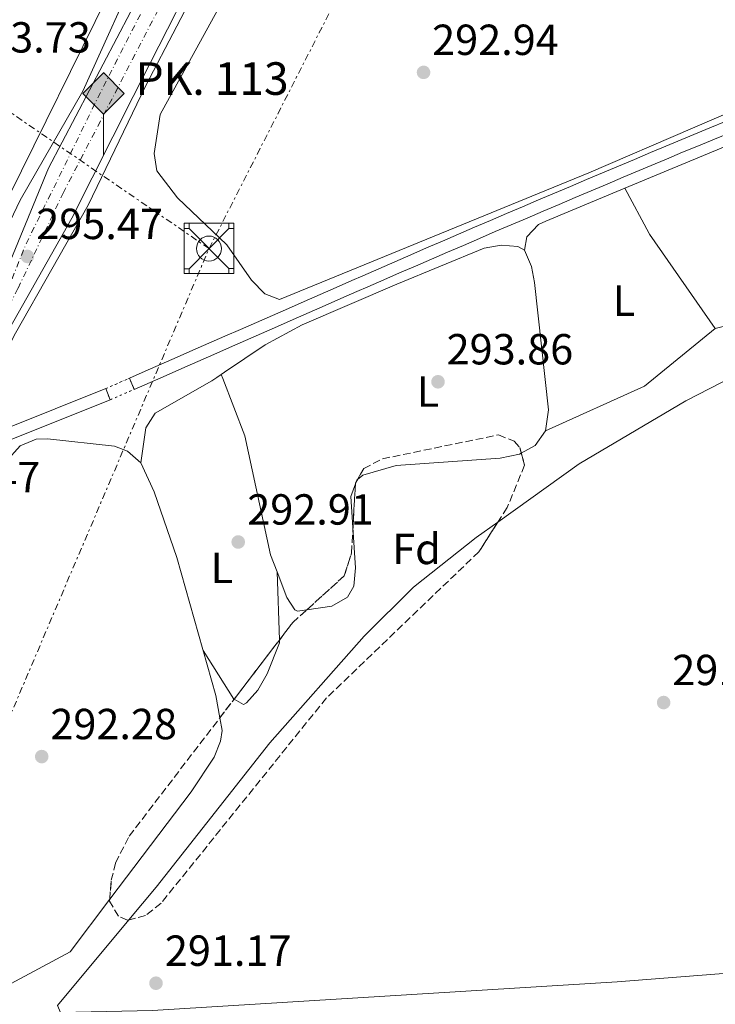
# Model space of a CAD drawing. Units: metres. Extents: x 604696 to 608169, y 4685264 to 4687629.
# Drawn here: x 605515 to 605675, y 4687250 to 4687477 of the extents above; entities that cross this region are included whole.
import ezdxf
from ezdxf.enums import TextEntityAlignment as Align

# ---------------------------------------------------------------- set-up
doc = ezdxf.new("R2010")
doc.units = ezdxf.units.M
doc.header["$MEASUREMENT"] = 0
for name, pattern in [('DGN Style 1', [1.045693079995523, 0.001739921930109024, -1.043953158065414]), ('DGN Style 2', [1.7399219301090239, 1.043953158065414, -0.6959687720436097]), ('DGN Style 3', [2.435890702152634, 1.739921930109024, -0.6959687720436097]), ('DGN Style 4', [2.7856150101045474, 1.391937544087219, -0.6959687720436097, 0.001739921930109024, -0.6959687720436097]), ('DGN Style 5', [1.217945351076317, 0.5219765790327072, -0.6959687720436097]), ('DGN Style 7', [3.4798438602180486, 1.565929737098122, -0.6959687720436097, 0.5219765790327072, -0.6959687720436097])]:
    doc.linetypes.add(name, pattern=pattern)
for name, color, linetype, lineweight in [('Canal de obra', 4, 'Continuous', 13), ('Canal de obra no visto', 4, 'DGN Style 1', 13), ('Cota de punto acotado terreno', 7, 'Continuous', 0), ('Curva de nivel intermedia', 30, 'Continuous', 0), ('Etiqueta de uso rústico', 92, 'Continuous', 0), ('Etiqueta de zona arbolada', 92, 'Continuous', 0), ('Ferrocarril vía ancha', 7, 'DGN Style 4', 0), ('Hito kilométrico ferrocarril', 7, 'Continuous', 0), ('Línea de cambio de uso (parcela vista)', 92, 'Continuous', 0), ('Línea eléctrica', 6, 'DGN Style 7', 0), ('Línea superior del balasto(superficie)', 7, 'Continuous', 0), ('Pontón-alcantarilla (pasos de agua)', 1, 'DGN Style 2', 0), ('Puente de ferrocarril', 1, 'Continuous', 0), ('Punto acotado terreno (símbolo)', 7, 'Continuous', 0), ('Texto de Punto Kilométrico Ferrocarril', 7, 'Continuous', 0), ('Torre metálica sin especificar', 7, 'Continuous', 0), ('Traza Ferrocarril', 8, 'Continuous', 0), ('Zona arbolada', 92, 'DGN Style 3', 0)]:
    doc.layers.add(name, color=color, linetype=linetype, lineweight=lineweight)
doc.styles.add('Style-Arial', font='arial.ttf')

# ---------------------------------------------------------------- blocks, each defined once
blk = doc.blocks.new('5PATER')
at = {"layer": 'Punto acotado terreno (símbolo)', "linetype": 'Continuous', "lineweight": 0}
h = blk.add_hatch(color=51, dxfattribs=at)
edge = h.paths.add_edge_path()
edge.add_ellipse((0, 0), major_axis=(-0.1095731443231308, -0.1110710700762829), ratio=0.9994222409660317, start_angle=0, end_angle=360)
blk = doc.blocks.new('5TORSE')
at = {"layer": 'Línea de cambio de uso (parcela vista)', "color": 7, "linetype": 'Continuous', "lineweight": 0}
for p, q in [((-0.4575, 0.46), (0.4575, -0.465)), ((0.4575, 0.46), (-0.4575, -0.47))]:
    blk.add_line(p, q, dxfattribs=at)
at = {"layer": 'Línea de cambio de uso (parcela vista)', "color": 7, "linetype": 'Continuous', "lineweight": 0, "flags": 128}
blk.add_lwpolyline([(-0.5725, -0.5800000000000001), (0.5725, -0.5800000000000001), (0.5725, 0.5800000000000001), (-0.5725, 0.5800000000000001), (-0.5725, -0.5800000000000001)], dxfattribs=at)
for points in [[(-0.5725, 0.5800000000000001), (-0.4575, 0.5800000000000001), (-0.4575, 0.46), (-0.5725, 0.46), (-0.5725, 0.5800000000000001)], [(0.4575, 0.5800000000000001), (0.5725, 0.5800000000000001), (0.5725, 0.46), (0.4575, 0.46), (0.4575, 0.5800000000000001)], [(-0.5725, -0.47), (-0.4575, -0.47), (-0.4575, -0.5800000000000001), (-0.5725, -0.5800000000000001), (-0.5725, -0.47)], [(0.4575, -0.465), (0.5725, -0.465), (0.5725, -0.5800000000000001), (0.4575, -0.5800000000000001), (0.4575, -0.465)]]:
    blk.add_lwpolyline(points, close=True, dxfattribs=at)
at = {"layer": 'Línea de cambio de uso (parcela vista)', "color": 7, "linetype": 'Continuous', "lineweight": 0}
blk.add_circle((-0.00250754029750824, -0.002402981185913086), 0.288, dxfattribs=at)
blk = doc.blocks.new('5HITFE')
at = {"layer": 'Puente de ferrocarril', "linetype": 'Continuous', "lineweight": 0}
blk.add_hatch(color=2, dxfattribs=at).paths.add_polyline_path([(0, 0.9550000000000001), (-0.475, 1.43), (0, 1.905), (0.005, 1.91), (0.475, 1.43)])
at = {"layer": 'Puente de ferrocarril', "color": 4, "linetype": 'Continuous', "lineweight": 0}
blk.add_line((0, 0.9550000000000001), (-0.475, 1.43), dxfattribs=at)
at = {"layer": 'Puente de ferrocarril', "color": 7, "linetype": 'Continuous', "lineweight": 0}
blk.add_line((0, 0.9550000000000001), (0, 0), dxfattribs=at)
at = {"layer": 'Puente de ferrocarril', "color": 7, "linetype": 'Continuous', "lineweight": 0, "flags": 128}
blk.add_lwpolyline([(0, 0.9550000000000001), (0.475, 1.43), (0.005, 1.91), (0, 1.905), (-0.475, 1.43), (0, 0.9550000000000001)], close=True, dxfattribs=at)

msp = doc.modelspace()

# ---------------------------------------------------------------- linework, layer by layer
at = {"layer": 'Canal de obra', "color": 4, "linetype": 'Continuous', "lineweight": 13, "extrusion": (-0.01507788111878986, -0.00602094745185106, 0.9998681941599852), "elevation": -37057.02388887903, "flags": 128}
msp.add_lwpolyline([(605470.6108862456, 4687253.743088335), (605435.1455689477, 4687239.582831665)], dxfattribs=at)
at = {"layer": 'Canal de obra', "color": 4, "linetype": 'Continuous', "lineweight": 13, "extrusion": (-0.3051377479785298, 0.7395708911052347, 0.599938206641651), "elevation": 3282062.206769316, "flags": 128}
msp.add_lwpolyline([(-2347493.514063825, -2460781.698271358), (-2347507.447331559, -2460781.433661686), (-2347534.310544613, -2460780.92331625)], dxfattribs=at)
at = {"layer": 'Canal de obra', "color": 4, "linetype": 'Continuous', "lineweight": 13}
for points in [[(605678.9199999999, 4687450.890000001, 294.7299999999959), (605675.2100000001, 4687449.380000001, 294.75), (605671.5099999999, 4687447.859999999, 294.7799999999988), (605667.8099999996, 4687446.33, 294.8000000000029), (605664.1299999999, 4687444.779999999, 294.8099999999977), (605661.5300000003, 4687443.689999999, 294.820000000007), (605657.8499999996, 4687442.130000001, 294.8300000000018), (605654.1600000003, 4687440.58, 294.8399999999965), (605650.4800000006, 4687439.02, 294.8500000000058), (605646.7999999998, 4687437.460000001, 294.8600000000006), (605643.1100000005, 4687435.9, 294.8699999999953), (605639.4299999997, 4687434.34, 294.8800000000047), (605635.75, 4687432.77, 294.8800000000047), (605632.0700000003, 4687431.199999999, 294.8899999999995), (605628.3899999997, 4687429.630000001, 294.8899999999995), (605624.7100000001, 4687428.060000001, 294.8899999999995), (605621.04, 4687426.480000001, 294.8899999999995), (605617.3600000005, 4687424.9, 294.8800000000047), (605613.6900000004, 4687423.32, 294.8800000000047), (605610.0199999996, 4687421.730000001, 294.8699999999953), (605606.3499999996, 4687420.140000001, 294.8600000000006), (605602.6799999997, 4687418.550000001, 294.8500000000058), (605599.0099999999, 4687416.949999999, 294.8300000000018), (605595.3499999996, 4687415.34, 294.8099999999977), (605592.8399999999, 4687414.24, 294.8000000000029), (605589.1699999999, 4687412.630000001, 294.7799999999988), (605585.5099999999, 4687411.02, 294.75), (605581.8499999996, 4687409.41, 294.7299999999959), (605578.1900000004, 4687407.810000001, 294.7100000000065), (605574.5199999996, 4687406.199999999, 294.6900000000023), (605570.8600000005, 4687404.59, 294.6699999999983), (605567.2000000002, 4687402.980000001, 294.6499999999942), (605563.54, 4687401.369999999, 294.6300000000047), (605559.8700000001, 4687399.77, 294.6100000000006), (605556.2100000001, 4687398.16, 294.5899999999965), (605552.5499999998, 4687396.550000001, 294.5599999999977), (605548.8899999997, 4687394.939999999, 294.5399999999936), (605545.2199999997, 4687393.33, 294.5200000000041), (605541.5599999996, 4687391.730000001, 295.1199999999953), (605541.5599999996, 4687391.730000001, 296.1100000000006), (605540.4400000004, 4687394.289999999, 296.1100000000006), (605544.0999999996, 4687395.9, 294.5200000000041), (605547.7599999999, 4687397.51, 294.5399999999936), (605551.4199999999, 4687399.109999999, 294.5599999999977), (605555.0899999999, 4687400.720000001, 294.5899999999965), (605558.75, 4687402.33, 294.6100000000006), (605562.4100000003, 4687403.939999999, 294.6300000000047), (605566.0700000003, 4687405.550000001, 294.6499999999942), (605569.7400000002, 4687407.15, 294.6699999999983), (605573.4000000004, 4687408.76, 294.6900000000023), (605577.0599999996, 4687410.369999999, 294.7100000000065), (605580.7199999997, 4687411.980000001, 294.7299999999959), (605584.3899999997, 4687413.58, 294.75), (605588.0499999998, 4687415.189999999, 294.7799999999988), (605591.7100000001, 4687416.800000001, 294.8000000000029), (605594.2199999997, 4687417.91, 294.8099999999977), (605597.8899999997, 4687419.51, 294.8300000000018), (605601.5599999996, 4687421.109999999, 294.8500000000058), (605605.2300000006, 4687422.710000001, 294.8600000000006), (605608.9000000004, 4687424.300000001, 294.8699999999953), (605612.5800000001, 4687425.890000001, 294.8800000000047), (605616.25, 4687427.480000001, 294.8800000000047), (605619.9299999997, 4687429.060000001, 294.8899999999995), (605623.6100000005, 4687430.630000001, 294.8899999999995), (605627.29, 4687432.210000001, 294.8899999999995), (605630.9699999997, 4687433.779999999, 294.8899999999995), (605634.6500000004, 4687435.350000001, 294.8800000000047), (605638.3399999999, 4687436.91, 294.8800000000047), (605642.0199999996, 4687438.480000001, 294.8699999999953), (605645.7000000002, 4687440.039999999, 294.8600000000006), (605649.3899999997, 4687441.600000001, 294.8500000000058), (605653.0700000003, 4687443.15, 294.8399999999965), (605656.7599999999, 4687444.710000001, 294.8300000000018), (605660.4400000004, 4687446.27, 294.820000000007), (605663.04, 4687447.359999999, 294.8099999999977), (605666.7400000002, 4687448.92, 294.8000000000029), (605670.4400000004, 4687450.449999999, 294.7799999999988), (605674.1500000004, 4687451.970000001, 294.75), (605677.8600000005, 4687453.480000001, 294.7299999999959)], [(605677.8600000005, 4687453.480000001, 294.7299999999959), (605674.1500000004, 4687451.970000001, 294.75), (605670.4400000004, 4687450.449999999, 294.7799999999988), (605666.7400000002, 4687448.92, 294.8000000000029), (605663.04, 4687447.359999999, 294.8099999999977), (605660.4400000004, 4687446.27, 294.820000000007), (605656.7599999999, 4687444.710000001, 294.8300000000018), (605653.0700000003, 4687443.15, 294.8399999999965), (605649.3899999997, 4687441.600000001, 294.8500000000058), (605645.7000000002, 4687440.039999999, 294.8600000000006), (605642.0199999996, 4687438.480000001, 294.8699999999953), (605638.3399999999, 4687436.91, 294.8800000000047), (605634.6500000004, 4687435.350000001, 294.8800000000047), (605630.9699999997, 4687433.779999999, 294.8899999999995), (605627.29, 4687432.210000001, 294.8899999999995), (605623.6100000005, 4687430.630000001, 294.8899999999995), (605619.9299999997, 4687429.060000001, 294.8899999999995), (605616.25, 4687427.480000001, 294.8800000000047), (605612.5800000001, 4687425.890000001, 294.8800000000047), (605608.9000000004, 4687424.300000001, 294.8699999999953)], [(605541.5599999996, 4687391.730000001, 295.1199999999953), (605545.2199999997, 4687393.33, 294.5200000000041), (605548.8899999997, 4687394.939999999, 294.5399999999936), (605552.5499999998, 4687396.550000001, 294.5599999999977), (605556.2100000001, 4687398.16, 294.5899999999965), (605559.8700000001, 4687399.77, 294.6100000000006), (605563.54, 4687401.369999999, 294.6300000000047), (605567.2000000002, 4687402.980000001, 294.6499999999942), (605570.8600000005, 4687404.59, 294.6699999999983), (605574.5199999996, 4687406.199999999, 294.6900000000023), (605578.1900000004, 4687407.810000001, 294.7100000000065), (605581.8499999996, 4687409.41, 294.7299999999959), (605585.5099999999, 4687411.02, 294.75), (605589.1699999999, 4687412.630000001, 294.7799999999988), (605592.8399999999, 4687414.24, 294.8000000000029), (605595.3499999996, 4687415.34, 294.8099999999977), (605599.0099999999, 4687416.949999999, 294.8300000000018), (605602.6799999997, 4687418.550000001, 294.8500000000058), (605606.3499999996, 4687420.140000001, 294.8600000000006), (605610.0199999996, 4687421.730000001, 294.8699999999953), (605613.6900000004, 4687423.32, 294.8800000000047), (605617.3600000005, 4687424.9, 294.8800000000047), (605621.04, 4687426.480000001, 294.8899999999995), (605624.7100000001, 4687428.060000001, 294.8899999999995), (605628.3899999997, 4687429.630000001, 294.8899999999995), (605632.0700000003, 4687431.199999999, 294.8899999999995), (605635.75, 4687432.77, 294.8800000000047), (605639.4299999997, 4687434.34, 294.8800000000047), (605643.1100000005, 4687435.9, 294.8699999999953), (605646.7999999998, 4687437.460000001, 294.8600000000006), (605650.4800000006, 4687439.02, 294.8500000000058), (605654.1600000003, 4687440.58, 294.8399999999965), (605657.8499999996, 4687442.130000001, 294.8300000000018), (605661.5300000003, 4687443.689999999, 294.820000000007), (605664.1299999999, 4687444.779999999, 294.8099999999977), (605667.8099999996, 4687446.33, 294.8000000000029), (605671.5099999999, 4687447.859999999, 294.7799999999988), (605675.2100000001, 4687449.380000001, 294.75), (605678.9199999999, 4687450.890000001, 294.7299999999959)], [(605608.9000000004, 4687424.300000001, 294.8699999999953), (605605.2300000006, 4687422.710000001, 294.8600000000006), (605601.5599999996, 4687421.109999999, 294.8500000000058), (605597.8899999997, 4687419.51, 294.8300000000018), (605594.2199999997, 4687417.91, 294.8099999999977), (605591.7100000001, 4687416.800000001, 294.8000000000029), (605588.0499999998, 4687415.189999999, 294.7799999999988), (605584.3899999997, 4687413.58, 294.75), (605580.7199999997, 4687411.980000001, 294.7299999999959), (605577.0599999996, 4687410.369999999, 294.7100000000065), (605573.4000000004, 4687408.76, 294.6900000000023), (605569.7400000002, 4687407.15, 294.6699999999983), (605566.0700000003, 4687405.550000001, 294.6499999999942), (605562.4100000003, 4687403.939999999, 294.6300000000047), (605558.75, 4687402.33, 294.6100000000006), (605555.0899999999, 4687400.720000001, 294.5899999999965), (605551.4199999999, 4687399.109999999, 294.5599999999977), (605547.7599999999, 4687397.51, 294.5399999999936), (605544.0999999996, 4687395.9, 294.5200000000041), (605540.4400000004, 4687394.289999999, 295.1199999999953)]]:
    msp.add_polyline3d(points, dxfattribs=at)
msp.add_polyline3d([(605498.1399999997, 4687374.17, 295.1199999999953), (605498.1399999997, 4687374.17, 296.1100000000006), (605499.5300000003, 4687377.74, 296.1100000000006), (605534.9900000002, 4687391.9, 295.7400000000052), (605536.0300000003, 4687389.300000001, 296.7299999999959)], close=True, dxfattribs=at)
at = {"layer": 'Canal de obra no visto', "color": 4, "linetype": 'DGN Style 5', "lineweight": 0, "extrusion": (0.09489898637083169, 0.04161625272402714, 0.9946166446903041), "elevation": 252830.4906165302, "flags": 128}
msp.add_lwpolyline([(4049569.739971181, -2423917.737854652), (4049569.739971181, -2423923.721081206)], dxfattribs=at)
at = {"layer": 'Canal de obra no visto', "color": 4, "linetype": 'DGN Style 5', "lineweight": 0, "extrusion": (0.09347966288863963, 0.04107695856181123, 0.9947734596889574), "elevation": 249443.194293471, "flags": 128}
msp.add_lwpolyline([(4047748.838750554, -2427302.999639521), (4047748.838750553, -2427309.071723183)], dxfattribs=at)
at = {"layer": 'Canal de obra no visto', "color": 4, "linetype": 'DGN Style 1', "lineweight": 13}
msp.add_polyline3d([(605541.5599999996, 4687391.730000001, 296.1100000000006), (605541.5599999996, 4687391.730000001, 295.1199999999953), (605536.0300000003, 4687389.300000001, 295.7400000000052), (605534.9900000002, 4687391.9, 296.7299999999959), (605540.4400000004, 4687394.289999999, 295.1199999999953)], close=True, dxfattribs=at)
at = {"layer": 'Curva de nivel intermedia', "color": 30, "linetype": 'Continuous', "lineweight": 0, "elevation": 294.9999999999999, "flags": 128}
for points in [[(605489.3399999995, 4687383.3), (605492.2499999997, 4687386.480000001), (605494.0800000003, 4687390.039999999), (605499.5200000008, 4687405.449999998), (605504.3600000021, 4687412.560000001), (605515.3100000002, 4687435.319999999), (605529.7500000015, 4687460.449999999), (605543.7500000005, 4687491.509999999), (605556.9699999995, 4687513.369999999), (605585.9300000007, 4687574.929999999), (605591.7500000009, 4687590.17)], [(605611.6300000007, 4687590.480000001), (605610.6100000015, 4687588.76), (605603.3600000006, 4687574.189999999), (605586.6300000001, 4687545.100000001), (605579.9200000003, 4687530.17), (605544.2100000009, 4687461.71), (605530.980000001, 4687434.17), (605514.1900000002, 4687404.640000002), (605500.5800000002, 4687378.159999999)]]:
    msp.add_lwpolyline(points, dxfattribs=at)
at = {"layer": 'Ferrocarril vía ancha', "color": 7, "linetype": 'DGN Style 4', "lineweight": 0, "extrusion": (0.1081880241077239, -0.05317512865570239, 0.9927072867326582), "elevation": -183451.5132980849, "flags": 128}
msp.add_lwpolyline([(4473817.048024318, 1513140.997727521), (4473851.282536415, 1513143.569279873), (4473890.388027201, 1513143.602062683), (4474036.636687435, 1513141.246587426)], dxfattribs=at)
at = {"layer": 'Ferrocarril vía ancha', "color": 7, "linetype": 'DGN Style 4', "lineweight": 0}
msp.add_polyline3d([(605503.73, 4687393.12, 295.1199999999953), (605514.8099999976, 4687415.030000002, 295.1199999999953), (605525.1900000023, 4687436.95, 295.429999999993), (605594.9600000011, 4687571.550000001, 295.1199999999953), (605604.91, 4687590.370000001, 295.2799999999988)], dxfattribs=at)
at = {"layer": 'Línea de cambio de uso (parcela vista)', "color": 92, "linetype": 'Continuous', "lineweight": 0, "extrusion": (-0.2118299825837127, -0.145456790642393, 0.966421430088654), "elevation": -809831.1883777268, "flags": 128}
msp.add_lwpolyline([(-3521269.484581155, 3046875.431511773), (-3521296.009873579, 3046875.236930694), (-3521296.142760801, 3046875.254776445), (-3521307.962854147, 3046876.637914462)], dxfattribs=at)
at = {"layer": 'Línea de cambio de uso (parcela vista)', "color": 92, "linetype": 'Continuous', "lineweight": 0, "extrusion": (-0.06629630672208756, 0.1099500479285615, 0.9917236443059719), "elevation": 475517.8916522056, "flags": 128}
msp.add_lwpolyline([(-2939085.543702558, -3670732.097478338), (-2939064.69331878, -3670729.137766132), (-2939039.897530758, -3670732.097478338)], dxfattribs=at)
at = {"layer": 'Línea de cambio de uso (parcela vista)', "color": 92, "linetype": 'Continuous', "lineweight": 0, "flags": 128}
for points, elevation in [([(605636.29, 4687382.16), (605633.9299999997, 4687378.77), (605630.7096999995, 4687377.0272)], 293.5800000000017), ([(605630.7096999995, 4687377.0272), (605630.29, 4687376.800000001), (605625.8700000001, 4687375.9), (605601.8499999996, 4687374.210000001), (605594.2300000006, 4687371.92), (605592.9885999998, 4687370.945900001)], 293.5800000000018), ([(605592.4928000001, 4687369.9517), (605591.4500000002, 4687367.01), (605591.9291000003, 4687359.880000001)], 293.5800000000017), ([(605592.6030000001, 4687370.262599999), (605592.4928000001, 4687369.9517)], 293.5800000000018), ([(605592.9885999998, 4687370.945900001), (605592.79, 4687370.789999999), (605592.6030000001, 4687370.262599999)], 293.5800000000017), ([(605540.3397000004, 4687269.515100001), (605546.5800000001, 4687277.01), (605572.8099999996, 4687310.32), (605594.54, 4687334.869999999), (605605.9000000004, 4687346.130000001), (605620.2999999998, 4687357.57), (605625.3152999999, 4687361.159600001)], 290.820000000007), ([(605524.5999999996, 4687248.189999999), (605523.9000000004, 4687249.77), (605540.3397000004, 4687269.515100001)], 290.8200000000069)]:
    msp.add_lwpolyline(points, dxfattribs=dict(at, elevation=elevation))
at = {"layer": 'Línea de cambio de uso (parcela vista)', "color": 92, "linetype": 'Continuous', "lineweight": 0, "extrusion": (0.000661720385832999, -0.0189595746611998, 0.9998200321331823), "elevation": -88175.90750866769, "flags": 128}
msp.add_lwpolyline([(768702.6584109409, 4662540.992932898), (768702.6584109409, 4662525.348099059)], dxfattribs=at)
at = {"layer": 'Línea de cambio de uso (parcela vista)', "color": 92, "linetype": 'Continuous', "lineweight": 0, "extrusion": (0.0245141522400272, 0.04304229210563759, 0.9987724552821058), "elevation": 216890.8231455033, "flags": 128}
msp.add_lwpolyline([(1793544.316935283, -4367360.493458103), (1793544.369067134, -4367360.493458102), (1793556.065313686, -4367366.751829825)], dxfattribs=at)
at = {"layer": 'Línea de cambio de uso (parcela vista)', "color": 92, "linetype": 'Continuous', "lineweight": 0}
for points in [[(605587.5599999996, 4687590.109999999, 292.9600000000065), (605575.9299999997, 4687565.119999999, 293.1600000000035), (605535.4000000004, 4687482.279999999, 294.1900000000023), (605490.0099999999, 4687390.369999999, 292.9700000000012), (605488, 4687388.92, 292.9700000000012), (605486.5, 4687389.77, 292.9700000000012), (605485.8600000005, 4687392.51, 292.9700000000012), (605497.3600000005, 4687421.33, 292.9700000000012), (605503.4100000003, 4687442.380000001, 292.6600000000035), (605507.1100000005, 4687462.02, 292.6600000000035), (605509.7699999996, 4687486.369999999, 292.6600000000035), (605510.9699999997, 4687518.67, 292.6600000000035), (605508.9299999997, 4687545.17, 292.6600000000035), (605503.4400000004, 4687571.449999999, 292.8300000000018), (605498.6200000001, 4687588.76, 293.0399999999936)], [(605705.3394999999, 4687487.9199, 293.8999999999942), (605710.25, 4687470.65, 293.8999999999942), (605707.9299999997, 4687467.480000001, 293.8999999999942), (605706.1799999997, 4687466.600000001, 293.8999999999942), (605693.9699999997, 4687462.180000001, 293.2799999999988), (605646.2199999997, 4687441.58, 293.8999999999942), (605575.0499999998, 4687412.42, 293.8999999999942), (605571.6399999997, 4687413.75, 293.8999999999942), (605568.5700000003, 4687416.869999999, 293.8500000000058), (605562.9100000003, 4687425.02, 293.5899999999965), (605551.5599999996, 4687435.859999999, 293.6199999999953), (605546.75, 4687442.07, 293.5899999999965), (605546.1200000001, 4687446.039999999, 293.3099999999977), (605547.5599999996, 4687455.01, 293.2799999999988), (605563.1600000003, 4687483.640000001, 293.2799999999988), (605615.1600000003, 4687584.210000001, 293.2799999999988), (605619.3700000001, 4687590.59, 293.2799999999988)], [(605654.5599999996, 4687438.109999999, 294.1900000000023), (605750.1100000005, 4687477.75, 294.0800000000018), (605767.0099999999, 4687484.279999999, 294.0800000000018), (605769.4212999997, 4687484.718400001, 293.9866999999941)], [(605784.7019999997, 4687475.538100001, 293.570000000007), (605790.0700000003, 4687471.560000001, 293.570000000007), (605792.2300000006, 4687468.359999999, 293.570000000007), (605789.9900000002, 4687439.07, 293.570000000007), (605786.7300000006, 4687428.460000001, 293.679999999993), (605784.1699999999, 4687423.119999999, 293.8800000000047), (605781.4100000003, 4687420.220000001, 293.8800000000047), (605774.6399999997, 4687418.180000001, 293.8800000000047), (605758.7400000002, 4687416.300000001, 293.8800000000047), (605724.4800000006, 4687415.02, 294.1600000000035), (605711.9800000006, 4687413.789999999, 294.2200000000012), (605694.9600000001, 4687410.689999999, 294.1499999999942), (605675.3799999999, 4687405.730000001, 293.8800000000047)], [(605631.4100000003, 4687423.789999999, 293.8800000000047), (605631.9500000002, 4687426.859999999, 293.8800000000047), (605634.6799999997, 4687429.730000001, 293.6399999999995), (605636.3899999997, 4687430.5, 293.570000000007), (605654.5599999996, 4687438.109999999, 294.1900000000023)], [(605561.5899999999, 4687395.180000001, 293.5800000000018), (605562.3799999999, 4687395.710000001, 293.5800000000018), (605571.7300000006, 4687401.980000001, 293.5800000000018), (605580.2699999996, 4687406.619999999, 293.5800000000018), (605602.0099999999, 4687415.980000001, 293.8800000000047), (605622.1500000004, 4687424.25, 294.1900000000023), (605626.0899999999, 4687424.980000001, 294.0399999999936), (605629.9000000004, 4687424.640000001, 293.8800000000047), (605631.4100000003, 4687423.789999999, 293.8800000000047)], [(605631.4100000003, 4687423.789999999, 293.8800000000047), (605633.0599999996, 4687420.039999999, 293.8800000000047), (605633.7400000002, 4687416.32, 293.8800000000047), (605636.9900000002, 4687387.039999999, 293.5800000000018), (605636.29, 4687382.16, 293.5800000000018)], [(605625.3152999999, 4687361.159600001, 290.820000000007), (605644.0099999999, 4687374.539999999, 290.820000000007), (605668.6100000005, 4687389.060000001, 290.820000000007), (605687.7400000002, 4687398.9, 290.820000000007), (605700.5499999998, 4687403.130000001, 290.820000000007), (605718.5800000001, 4687406.76, 290.820000000007), (605742.4000000004, 4687409.720000001, 290.820000000007), (605765.3099999996, 4687410.880000001, 290.820000000007), (605837.9600000001, 4687406.34, 290.820000000007), (605880.5099999999, 4687401.51, 291.0899999999965), (605885.3600000005, 4687400.359999999, 292.6699999999983), (605894.1600000003, 4687398.369999999, 292.6699999999983), (605897.6100000005, 4687396.65, 292.5500000000029), (605904.5, 4687388.779999999, 292.2200000000012), (605906.2999999998, 4687385.210000001, 292.0899999999965), (605906.8899999997, 4687382.26, 292.0500000000029), (605910.4500000002, 4687292.600000001, 292.3099999999977), (605910.3099999996, 4687280.359999999, 292.0500000000029), (605907.4400000004, 4687277.51, 292.0500000000029), (605887.1399999997, 4687275.76, 292.0500000000029), (605851.2000000002, 4687270.83, 292.0500000000029), (605847.3805000001, 4687270.5297, 292.0559999999969)], [(605543.0899999999, 4687374.82, 293.5800000000018), (605544.2699999996, 4687382.890000001, 293.5800000000018), (605546.3499999996, 4687386.26, 293.3800000000047), (605559.4000000004, 4687393.66, 293.570000000007), (605560.5499999998, 4687394.460000001, 293.5800000000018), (605561.5899999999, 4687395.180000001, 293.5800000000018)], [(605574.4801000003, 4687349.65, 293.0841999999975), (605572.9699999997, 4687353.600000001, 292.9600000000065), (605567.0700000003, 4687381.02, 293.5399999999936), (605561.9500000002, 4687394.25, 293.570000000007), (605561.5899999999, 4687395.180000001, 293.5800000000018)], [(605512.0300000003, 4687375.029999999, 292.9600000000065), (605515.3099999996, 4687378.74, 293.2700000000041), (605518.9699999997, 4687380.26, 293.1000000000058), (605521.5800000001, 4687380.359999999, 292.9600000000065), (605537.04, 4687378.66, 292.9600000000065), (605540, 4687377.5, 292.9600000000065), (605543.0899999999, 4687374.82, 292.9600000000065)], [(605543.0899999999, 4687374.82, 292.9600000000065), (605546.1799999997, 4687368.09, 292.9400000000023), (605551.3600000005, 4687352.970000001, 292.7200000000012), (605560.3899999997, 4687321.17, 292.9600000000065), (605561.2814999997, 4687316.0691, 292.7943999999989)], [(605591.9291000003, 4687359.880000001, 293.5800000000018), (605592.5499999998, 4687350.640000001, 293.5800000000018), (605592.1200000001, 4687346.380000001, 293.4199999999983), (605590.6699999999, 4687343.82, 293.2700000000041), (605587.04, 4687341.779999999, 293.1000000000058), (605581.3262, 4687340.949300001, 292.9844000000012)], [(605581.3262, 4687340.949300001, 292.9844000000012), (605579.1299999999, 4687340.630000001, 292.9400000000023), (605578.5300000003, 4687340.949999999, 292.9600000000065), (605576.7400000002, 4687343.74, 293.2700000000041), (605574.4801000003, 4687349.65, 293.0841999999975)], [(605575.0257000001, 4687334.0175, 293.2832000000053), (605575.0499999998, 4687333.32, 293.2700000000041), (605572.1500000004, 4687326.17, 293.2700000000041), (605570.0199999996, 4687322.4, 293.2700000000041), (605567.4100000003, 4687319.5, 293.2700000000041), (605566.7599999999, 4687319.09, 293.2700000000041), (605564.5553000001, 4687320.3442, 293.2700000000041)], [(605561.2814999997, 4687316.0691, 292.7943999999989), (605561.79, 4687313.16, 292.6999999999971), (605561.4199999999, 4687310.680000001, 292.6499999999942), (605559.9400000004, 4687306.99, 292.7100000000065), (605554.6500000004, 4687299.02, 292.9600000000065), (605535.9217999997, 4687274.250600001, 292.543399999995)], [(605535.9217999997, 4687274.250600001, 292.543399999995), (605526.7800000003, 4687262.16, 292.3399999999965), (605489.1299999999, 4687241.949999999, 292.3399999999965), (605485.8300000001, 4687239.75, 292.3399999999965), (605482.9400000004, 4687236.949999999, 292.3399999999965), (605475.3200000003, 4687225.480000001, 292.320000000007), (605466.9000000004, 4687207.350000001, 292.0299999999988), (605454.8399999999, 4687190.470000001, 292.3399999999965), (605437.0800000001, 4687167.970000001, 292.3399999999965), (605401.1799999997, 4687107.480000001, 292.0299999999988), (605398.0700000003, 4687107.25, 292.0299999999988), (605390.7644999997, 4687111.3365, 292.0299999999988)], [(605847.3805000001, 4687270.5297, 292.0559999999969), (605652.7999999998, 4687255.230000001, 292.3600000000006), (605545.7800000003, 4687248.65, 291.3399999999965), (605524.5999999996, 4687248.189999999, 290.820000000007)]]:
    msp.add_polyline3d(points, dxfattribs=at)
at = {"layer": 'Línea eléctrica', "color": 6, "linetype": 'DGN Style 7', "lineweight": 0, "extrusion": (0.001164832552035127, 0.00228326343137215, 0.9999967149312186), "elevation": 11701.75780924784, "flags": 128}
msp.add_lwpolyline([(605558.0469939678, 4687409.660237636), (605643.1474953531, 4687576.470672452)], dxfattribs=at)
at = {"layer": 'Línea eléctrica', "color": 6, "linetype": 'DGN Style 7', "lineweight": 0, "extrusion": (0.9006156423580279, -0.3856718211711671, 0.2003714328305114), "elevation": -1262372.823629263, "flags": 128}
msp.add_lwpolyline([(4546826.327384513, 258475.656362112), (4547075.91864626, 258476.4320939495), (4547334.403405913, 258479.1675693765)], dxfattribs=at)
at = {"layer": 'Línea eléctrica', "color": 6, "linetype": 'DGN Style 7', "lineweight": 0}
msp.add_polyline3d([(605558.8000000004, 4687424.16, 293.7599999999948), (605331.8099999989, 4687579.789999999, 293.5500000000029), (605081.359999999, 4687491.760000002, 293.7400000000052), (605073.0762283321, 4687446.133574799, 293.3698000000004), (605060.5500000018, 4687377.140000002, 292.8099999999977)], dxfattribs=at)
at = {"layer": 'Línea superior del balasto(superficie)', "color": 7, "linetype": 'Continuous', "lineweight": 0}
for points in [[(605138.829999998, 4686688.690000002, 295.429999999993), (605166.1400000018, 4686742.62, 295.429999999993), (605191.3099999976, 4686789.720000001, 295.7400000000052), (605248.3700000017, 4686902.13, 295.429999999993), (605484.2899999984, 4687357.989999998, 295.1199999999953), (605498.120000002, 4687385.350000001, 295.1199999999953), (605498.3700000001, 4687385.859999998, 295.429999999993), (605521.8299999983, 4687442.670000002, 295.0800000000018), (605553.3299999987, 4687502.63, 295.429999999993), (605596.9799999995, 4687590.25, 295.1600000000035)], [(605140.3099999997, 4686684.980000001, 295.429999999993), (605168.8000000016, 4686741.239999998, 295.429999999993), (605193.9699999997, 4686788.330000003, 295.7400000000052), (605251.0399999984, 4686900.760000002, 295.429999999993), (605486.9600000017, 4687356.620000003, 295.1199999999953), (605502.1700000021, 4687386.71, 295.1199999999953), (605503.4100000004, 4687389.159999999, 295.1199999999953), (605527.1900000006, 4687431.140000001, 294.5200000000041), (605541.329999998, 4687459.21, 295.429999999993), (605600.5200000001, 4687575.390000001, 295.1199999999953), (605609.280000002, 4687590.440000002, 295.3000000000029)]]:
    msp.add_polyline3d(points, dxfattribs=at)
at = {"layer": 'Pontón-alcantarilla (pasos de agua)', "color": 1, "linetype": 'DGN Style 2', "lineweight": 0, "flags": 128}
for points, elevation in [([(605540.4400000004, 4687394.289999999), (605541.5599999996, 4687391.730000001)], 296.1100000000006), ([(605536.0300000003, 4687389.300000001), (605534.9900000002, 4687391.9)], 296.7299999999959)]:
    msp.add_lwpolyline(points, dxfattribs=dict(at, elevation=elevation))
at = {"layer": 'Traza Ferrocarril', "color": 8, "linetype": 'Continuous', "lineweight": 0}
msp.add_polyline3d([(605140.3099999997, 4686684.980000001, 295.429999999993), (605139.5799999988, 4686686.850000002, 299.9700000000012), (605138.829999998, 4686688.690000002, 295.429999999993), (605166.1400000018, 4686742.62, 295.429999999993), (605191.3099999976, 4686789.720000001, 295.7400000000052), (605248.3700000017, 4686902.13, 295.429999999993), (605484.2899999984, 4687357.989999998, 295.1199999999953), (605498.120000002, 4687385.350000001, 295.1199999999953), (605498.3700000001, 4687385.859999998, 295.429999999993), (605521.8299999983, 4687442.670000002, 295.0800000000018), (605553.3299999987, 4687502.63, 295.429999999993), (605596.9799999995, 4687590.25, 295.1600000000035), (605609.280000002, 4687590.440000002, 295.3000000000029), (605600.5200000001, 4687575.390000001, 295.1199999999953), (605541.329999998, 4687459.21, 295.429999999993), (605527.1900000006, 4687431.140000001, 294.5200000000041), (605503.4100000004, 4687389.159999999, 295.1199999999953), (605502.1700000021, 4687386.71, 295.1199999999953), (605486.9600000017, 4687356.620000003, 295.1199999999953), (605251.0399999984, 4686900.760000002, 295.429999999993), (605193.9699999997, 4686788.330000003, 295.7400000000052), (605168.8000000016, 4686741.239999998, 295.429999999993)], close=True, dxfattribs=at)
at = {"layer": 'Zona arbolada', "color": 92, "linetype": 'DGN Style 3', "lineweight": 0, "elevation": 293.2700000000041, "flags": 128}
for points in [[(605591.9291000003, 4687359.880000001), (605592.4928000001, 4687369.9517)], [(605592.4928000001, 4687369.9517), (605592.5, 4687370.08), (605592.6030000001, 4687370.262599999)], [(605592.6030000001, 4687370.262599999), (605592.9885999998, 4687370.945900001)], [(605581.3262, 4687340.949300001), (605589.9400000004, 4687348.779999999), (605591.5999999996, 4687354), (605591.9291000003, 4687359.880000001)], [(605575.0257000001, 4687334.0175), (605578.0599999996, 4687337.980000001), (605581.3262, 4687340.949300001)], [(605564.5553000001, 4687320.3442), (605575.0257000001, 4687334.0175)], [(605561.2814999997, 4687316.0691), (605564.5553000001, 4687320.3442)]]:
    msp.add_lwpolyline(points, dxfattribs=at)
at = {"layer": 'Zona arbolada', "color": 92, "linetype": 'DGN Style 3', "lineweight": 0}
msp.add_polyline3d([(605544.1799999997, 4687270.529999999, 292.0299999999988), (605539.9800000006, 4687269.42, 292.0299999999988), (605537.9299999997, 4687270.359999999, 292.0299999999988), (605535.8899999997, 4687273.84, 292.8500000000058), (605536.2599999999, 4687278.619999999, 293.0899999999965), (605537.25, 4687282.609999999, 293.1900000000023), (605540.4000000004, 4687288.800000001, 293.2700000000041), (605578.0599999996, 4687337.980000001, 293.2700000000041), (605589.9400000004, 4687348.779999999, 293.2700000000041), (605591.5999999996, 4687354, 293.2700000000041), (605592.5, 4687370.08, 293.2700000000041), (605594.4299999997, 4687373.5, 293.2700000000041), (605598.7400000002, 4687375.720000001, 293.2700000000041), (605625.4800000006, 4687381.25, 293.5800000000018), (605629.0499999998, 4687379.77, 293.5800000000018), (605630.3600000005, 4687378.300000001, 293.5800000000018), (605631.4699999997, 4687374.26, 293.5800000000018), (605627.4600000001, 4687364.52, 293.4400000000023), (605620.9500000002, 4687354.32, 293.0200000000041), (605585.8399999999, 4687320.65, 292.0299999999988), (605547.75, 4687273.350000001, 292.0299999999988)], close=True, dxfattribs=at)
for points in [[(605592.9885999998, 4687370.945900001, 293.2700000000041), (605594.4299999997, 4687373.5, 293.2700000000041), (605598.7400000002, 4687375.720000001, 293.2700000000041), (605625.4800000006, 4687381.25, 293.5800000000018), (605629.0499999998, 4687379.77, 293.5800000000018), (605630.3600000005, 4687378.300000001, 293.5800000000018), (605630.7096999995, 4687377.0272, 293.5800000000018)], [(605630.7096999995, 4687377.0272, 293.5800000000018), (605631.4699999997, 4687374.26, 293.5800000000018), (605627.4600000001, 4687364.52, 293.4400000000023), (605625.3152999999, 4687361.159600001, 293.3016000000061)], [(605625.3152999999, 4687361.159600001, 293.3016000000061), (605620.9500000002, 4687354.32, 293.0200000000041), (605585.8399999999, 4687320.65, 292.0299999999988), (605547.75, 4687273.350000001, 292.0299999999988), (605544.1799999997, 4687270.529999999, 292.0299999999988), (605540.3397000004, 4687269.515100001, 292.0299999999988)], [(605535.9217999997, 4687274.250600001, 292.8705999999947), (605536.2599999999, 4687278.619999999, 293.0899999999965), (605537.25, 4687282.609999999, 293.1900000000023), (605540.4000000004, 4687288.800000001, 293.2700000000041), (605561.2814999997, 4687316.0691, 293.2700000000041)], [(605540.3397000004, 4687269.515100001, 292.0299999999988), (605539.9800000006, 4687269.42, 292.0299999999988), (605537.9299999997, 4687270.359999999, 292.0299999999988), (605535.8899999997, 4687273.84, 292.8500000000058), (605535.9217999997, 4687274.250600001, 292.8705999999947)]]:
    msp.add_polyline3d(points, dxfattribs=at)

# ---------------------------------------------------------------- block references
at = {"layer": 'Hito kilométrico ferrocarril', "color": 7, "linetype": 'Continuous', "lineweight": 0, "xscale": 10, "yscale": 10, "zscale": 10}
msp.add_blockref('5HITFE', (605534.4699999982, 4687445.59, 294.9900000000052), dxfattribs=at)
at = {"layer": 'Punto acotado terreno (símbolo)', "color": 7, "linetype": 'Continuous', "lineweight": 0, "xscale": 10, "yscale": 10, "zscale": 10}
for p in [(605608.1900000008, 4687464.75, 292.9400000000023), (605516.9599999996, 4687422.340000002, 295.4700000000012), (605611.519999999, 4687393.470000001, 293.860000000001), (605565.5100000022, 4687356.560000001, 292.9100000000039), (605663.4800000002, 4687319.580000004, 291.4900000000052), (605520.2600000009, 4687307.13, 292.2799999999988), (605546.569999999, 4687254.920000002, 291.1699999999987)]:
    msp.add_blockref('5PATER', p, dxfattribs=at)
at = {"layer": 'Torre metálica sin especificar', "color": 7, "linetype": 'Continuous', "lineweight": 0, "xscale": 10, "yscale": 10, "zscale": 10}
msp.add_blockref('5TORSE', (605558.7899999992, 4687424.190000001, 293.7599999999948), dxfattribs=at)

# ---------------------------------------------------------------- texts
at = {"layer": 'Cota de punto acotado terreno', "color": 7, "linetype": 'Continuous', "lineweight": 0, "style": 'Style-Arial'}
for s, p in [('293.73', (605502.3999999979, 4687469.309999999, 293.7299999999959)), ('292.94', (605610.1700000016, 4687468.75, 292.9400000000023)), ('295.47', (605519.010000002, 4687426.34, 295.4700000000012)), ('293.86', (605613.4999999999, 4687397.469999998, 293.8600000000006)), ('295.47', (605490.7500000005, 4687368.02, 295.4700000000012)), ('292.91', (605567.5899999992, 4687360.559999999, 292.9100000000035)), ('291.49', (605665.4600000011, 4687323.580000003, 291.4900000000052)), ('292.28', (605522.2500000007, 4687311.13, 292.2799999999988)), ('291.17', (605548.6200000015, 4687258.920000004, 291.1699999999983))]:
    msp.add_text(s, height=7.000000000000002, dxfattribs=at).set_placement(p)
at = {"layer": 'Etiqueta de uso rústico', "color": 92, "linetype": 'Continuous', "lineweight": 0, "style": 'Style-Arial'}
for p in [(605654.3514203809, 4687412.16001, 294), (605609.2114203792, 4687391.210010001, 293.8099999999977), (605561.7314203796, 4687350.590009999, 292.8699999999953)]:
    msp.add_text('L', height=7.000000000000002, dxfattribs=at).set_placement(p, align=Align.MIDDLE_CENTER)
at = {"layer": 'Etiqueta de zona arbolada', "color": 92, "linetype": 'Continuous', "lineweight": 0, "style": 'Style-Arial'}
msp.add_text('Fd', height=7.000000000000002, dxfattribs=at).set_placement((605606.5774413648, 4687354.960010001, 291.6499999999942), align=Align.MIDDLE_CENTER)
at = {"layer": 'Texto de Punto Kilométrico Ferrocarril', "color": 7, "linetype": 'Continuous', "lineweight": 0, "style": 'Style-Arial'}
msp.add_text('PK. 113', height=7.5, dxfattribs=at).set_placement((605541.86, 4687459.57, 295.3399999999965))

doc.saveas('drawing.dxf')
